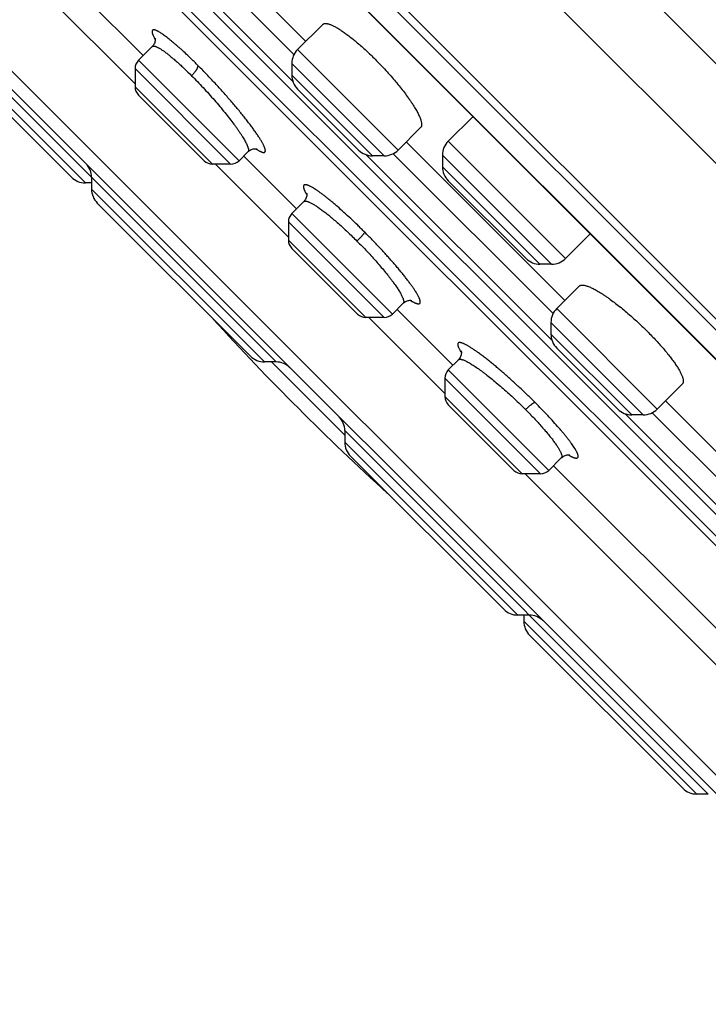
# Model space of a CAD drawing. Units: inches. Extents: x 6.6 to 14.8, y 1 to 17.
# Drawn here: x 7.5 to 8.2, y 11.2 to 12.2 of the extents above; entities that cross this region are included whole.
import ezdxf

# ---------------------------------------------------------------- set-up
doc = ezdxf.new("R2010")
doc.units = ezdxf.units.IN
doc.header["$LTSCALE"] = 1.21
doc.header["$MEASUREMENT"] = 0
doc.layers.get('0').update_dxf_attribs({"linetype": 'CONTINUOUS'})

msp = doc.modelspace()

# ---------------------------------------------------------------- linework, layer by layer
at = {"color": 9, "linetype": 'CONTINUOUS'}
for p, q in [((6.68961, 13.65336), (9.66099, 10.68198)), ((9.47972, 10.60831), (6.61594, 13.4721)), ((7.38738, 12.35606), (7.63233, 12.11111)), ((7.78973, 12.1135), (7.61322, 12.29002)), ((7.79077, 12.14032), (7.64004, 12.29105)), ((8.28849, 11.34469), (7.35231, 12.28086)), ((7.77289, 11.83382), (7.41042, 12.19629)), ((7.58282, 12.01235), (7.41042, 12.18475)), ((7.89464, 12.04514), (7.79442, 12.14536)), ((7.73601, 12.0345), (7.63579, 12.13472)), ((7.88072, 12.03938), (7.78865, 12.13144)), ((7.72765, 12.03104), (7.63233, 12.12636)), ((7.86918, 12.03938), (7.78865, 12.11991)), ((7.7096, 12.03104), (7.63233, 12.10831)), ((8.06154, 11.93699), (7.94462, 12.05392)), ((8.04809, 11.85515), (7.86278, 12.04046)), ((8.04912, 11.88197), (7.88959, 12.0415)), ((8.04762, 11.93123), (7.93885, 12.04)), ((7.7124, 12.03104), (7.78526, 11.95818)), ((8.03609, 11.93123), (7.93885, 12.02847)), ((7.76136, 11.83382), (7.58896, 12.00622)), ((7.88894, 11.88156), (7.78872, 11.98178)), ((7.88059, 11.8781), (7.78526, 11.97343)), ((7.86253, 11.8781), (7.78526, 11.95538)), ((8.15299, 11.78679), (8.05277, 11.88701)), ((7.86533, 11.8781), (7.94117, 11.80226)), ((8.13907, 11.78102), (8.04701, 11.87309)), ((8.12754, 11.78102), (8.04701, 11.86156)), ((7.76832, 11.83382), (7.84144, 11.76069)), ((8.04485, 11.72565), (7.94463, 11.82587)), ((8.0365, 11.72219), (7.94117, 11.81752)), ((8.01845, 11.72219), (7.94117, 11.79946)), ((8.29764, 11.6056), (8.12113, 11.78211)), ((8.29868, 11.63241), (8.14795, 11.78314)), ((8.20391, 11.40279), (7.84144, 11.76526)), ((8.01385, 11.58133), (7.84144, 11.75373)), ((8.02125, 11.72219), (8.3502, 11.39324)), ((8.01998, 11.5752), (8.19238, 11.40279))]:
    msp.add_line(p, q, dxfattribs=at)
at = {"color": 7, "linetype": 'CONTINUOUS'}
for p, q in [((9.64565, 10.59755), (6.60518, 13.63802)), ((9.36959, 10.70748), (6.71511, 13.36196)), ((6.77753, 13.27074), (9.27646, 10.77181)), ((6.77883, 13.26909), (9.2749, 10.77302)), ((8.84292, 11.05032), (7.05795, 12.8353)), ((7.11, 12.76155), (8.76918, 11.10237)), ((8.75604, 11.10592), (7.11355, 12.74842)), ((7.3822, 12.39759), (7.64043, 12.13936)), ((7.65322, 12.30283), (7.80255, 12.1535)), ((7.35624, 12.25863), (8.26625, 11.34861)), ((7.41619, 12.17083), (7.5689, 12.01812)), ((7.81947, 12.17042), (7.79442, 12.14536)), ((7.64944, 12.14837), (7.63579, 12.13472)), ((7.78865, 12.13144), (7.78865, 12.11991)), ((7.63233, 12.12636), (7.63233, 12.10831)), ((7.63579, 12.09996), (7.70125, 12.0345)), ((7.79442, 12.10599), (7.85527, 12.04515)), ((7.96931, 12.07861), (7.94462, 12.05392)), ((7.91707, 12.06758), (7.89464, 12.04514)), ((7.90277, 12.05328), (8.0609, 11.89514)), ((7.74494, 12.04343), (7.73601, 12.0345)), ((7.88072, 12.03938), (7.86918, 12.03938)), ((7.93885, 12.04), (7.93885, 12.02847)), ((7.72765, 12.03104), (7.7096, 12.03104)), ((7.74065, 12.03914), (7.79336, 11.98643)), ((7.58896, 12.01235), (7.58282, 12.01235)), ((7.58896, 12.01775), (7.58896, 12.00622)), ((7.94462, 12.01455), (8.02217, 11.93699)), ((7.59472, 11.9923), (7.74744, 11.83958)), ((7.80059, 11.99366), (7.78872, 11.98178)), ((7.78526, 11.97343), (7.78526, 11.95538)), ((8.08624, 11.96169), (8.06154, 11.93699)), ((7.78872, 11.94703), (7.85418, 11.88156)), ((8.04762, 11.93123), (8.03609, 11.93123)), ((8.07521, 11.90945), (8.05277, 11.88701)), ((7.89965, 11.89227), (7.88894, 11.88156)), ((7.89358, 11.88621), (7.94928, 11.83051)), ((7.88059, 11.8781), (7.86253, 11.8781)), ((8.04701, 11.87309), (8.04701, 11.86156)), ((8.05277, 11.84764), (8.11362, 11.78679)), ((7.77289, 11.83382), (7.76136, 11.83382)), ((7.9547, 11.83593), (7.94463, 11.82587)), ((7.94117, 11.81752), (7.94117, 11.79946)), ((8.17805, 11.81185), (8.15299, 11.78679)), ((8.16112, 11.79492), (8.31046, 11.64559)), ((7.94463, 11.79111), (8.0101, 11.72565)), ((8.13907, 11.78102), (8.12754, 11.78102)), ((7.84144, 11.76526), (7.84144, 11.75373)), ((7.84721, 11.73981), (7.99993, 11.5871)), ((8.05737, 11.73817), (8.04485, 11.72565)), ((8.0495, 11.73029), (8.3583, 11.42149)), ((8.0365, 11.72219), (8.01845, 11.72219)), ((8.02538, 11.58133), (8.01385, 11.58133)), ((8.01998, 11.58133), (8.01998, 11.5752)), ((8.02575, 11.56127), (8.17846, 11.40856)), ((8.20391, 11.40279), (8.19238, 11.40279))]:
    msp.add_line(p, q, dxfattribs=at)
for points in [[(7.65232, 12.15674), (7.65232, 12.15674), (7.65234, 12.15665), (7.65237, 12.15647), (7.65241, 12.1562), (7.65244, 12.15583), (7.65246, 12.15531), (7.65243, 12.15467), (7.65233, 12.15391), (7.65216, 12.1531), (7.65191, 12.15228), (7.65157, 12.15144), (7.65113, 12.15058), (7.65057, 12.14971), (7.64988, 12.14883), (7.64944, 12.14837)], [(7.74494, 12.04343), (7.7454, 12.04386), (7.74629, 12.04458), (7.74722, 12.04516), (7.74814, 12.04563), (7.74906, 12.04598), (7.74997, 12.04624), (7.75086, 12.0464), (7.75168, 12.04647), (7.75235, 12.04648), (7.75288, 12.04645), (7.75328, 12.0464), (7.75362, 12.04634), (7.7539, 12.04628), (7.75408, 12.04623), (7.75415, 12.04621)], [(7.80343, 12.00203), (7.80342, 12.00205), (7.80344, 12.00199), (7.80347, 12.00183), (7.80351, 12.00158), (7.80355, 12.00123), (7.80358, 12.00074), (7.80357, 12.00011), (7.80349, 11.99935), (7.80333, 11.99853), (7.80309, 11.99768), (7.80276, 11.99681), (7.80232, 11.99593), (7.80175, 11.99503), (7.80105, 11.99414), (7.80059, 11.99366)], [(7.89964, 11.89227), (7.90013, 11.89273), (7.90103, 11.89344), (7.90194, 11.89401), (7.90283, 11.89445), (7.90372, 11.89479), (7.90461, 11.89504), (7.90547, 11.89519), (7.90626, 11.89526), (7.90689, 11.89526), (7.90737, 11.89523), (7.9077, 11.89519), (7.90797, 11.89515), (7.90816, 11.8951), (7.90823, 11.89509)], [(7.95751, 11.84466), (7.9575, 11.84471), (7.9575, 11.8447), (7.95753, 11.8446), (7.95757, 11.84441), (7.95762, 11.84412), (7.95767, 11.84374), (7.95771, 11.84321), (7.9577, 11.84255), (7.95763, 11.84175), (7.95747, 11.84089), (7.95722, 11.84), (7.95688, 11.83911), (7.95643, 11.83821), (7.95585, 11.8373), (7.95515, 11.83641), (7.9547, 11.83593)], [(8.05737, 11.73817), (8.05783, 11.7386), (8.05871, 11.7393), (8.05959, 11.73986), (8.06044, 11.7403), (8.06129, 11.74063), (8.06211, 11.74088), (8.06292, 11.74104), (8.06367, 11.74113), (8.06431, 11.74116), (8.06483, 11.74114), (8.0652, 11.74111), (8.06546, 11.74107), (8.06563, 11.74103), (8.0657, 11.74102)]]:
    msp.add_lwpolyline(points, dxfattribs=at)
at = {"color": 9, "linetype": 'CONTINUOUS'}
for centre, radius, start, end in [((7.70305, 12.18342), 0.05794, 207.70991, 209.12267), ((7.7859, 12.09611), 0.05975, 236.19706, 237.53777), ((7.78127, 12.08889), 0.05118, 237.57693, 237.86348), ((7.85379, 12.02993), 0.05823, 208.96662, 210.40605), ((7.93784, 11.9461), 0.05964, 238.48002, 239.8836), ((8.00185, 11.87123), 0.05232, 210.7447, 210.92792), ((8.00698, 11.87431), 0.05831, 210.93985, 212.30481), ((8.09406, 11.79328), 0.06011, 240.15418, 241.53331)]:
    msp.add_arc(centre, radius, start, end, dxfattribs=at)
at = {"color": 7, "linetype": 'CONTINUOUS'}
for centre, radius, start, end in [((7.80834, 12.13145), 0.01969, 135, 180.0012), ((7.64414, 12.12636), 0.01181, 135, 180.0003), ((7.80834, 12.11991), 0.01969, 180.00133, 225.00251), ((7.64414, 12.10831), 0.01181, 180.00025, 225.00708), ((7.95854, 12.04), 0.01969, 135, 180.00246), ((7.86919, 12.05906), 0.01969, 224.99749, 269.99867), ((7.88072, 12.05906), 0.01969, 269.9988, 315), ((7.56927, 12.01775), 0.01969, 359.99757, 44.99607), ((7.7096, 12.04285), 0.01181, 224.99292, 269.99975), ((7.72765, 12.04285), 0.01181, 269.9997, 315), ((7.95854, 12.02847), 0.01969, 180.00114, 225.00536), ((7.58282, 12.03204), 0.01969, 224.98567, 269.99743), ((7.60864, 12.00622), 0.01969, 180.00257, 225.00434), ((7.79707, 11.97343), 0.01181, 135, 180.0003), ((7.79707, 11.95538), 0.01181, 180.00025, 225.00469), ((8.03609, 11.95091), 0.01969, 224.99464, 269.99886), ((8.04762, 11.95091), 0.01969, 269.99754, 315), ((8.06669, 11.87309), 0.01969, 135, 180.0012), ((9.60468, 13.59705), 2.55906, 222.24726, 227.75274), ((7.86253, 11.88992), 0.01181, 224.99531, 269.99975), ((7.88059, 11.88992), 0.01181, 269.9997, 315), ((8.06669, 11.86156), 0.01969, 180.00133, 225.0026), ((7.76136, 11.8535), 0.01969, 224.99566, 269.99743), ((7.77289, 11.81413), 0.01969, 45.00393, 90.00243), ((7.95299, 11.81752), 0.01181, 135, 180.0003), ((7.95299, 11.79946), 0.01181, 180.00025, 225.00228), ((8.12754, 11.80071), 0.01969, 224.9974, 269.99867), ((8.13907, 11.80071), 0.01969, 269.9988, 315), ((7.82176, 11.76526), 0.01969, 359.99758, 44.99608), ((7.86113, 11.75373), 0.01969, 180.00257, 225.00442), ((8.01845, 11.734), 0.01181, 224.99772, 269.99975), ((8.0365, 11.734), 0.01181, 269.9997, 315), ((8.01385, 11.60101), 0.01969, 224.99558, 269.99743), ((8.02538, 11.56164), 0.01969, 45.00392, 90.00242), ((8.03966, 11.5752), 0.01969, 180.00257, 225.01393), ((8.19238, 11.42248), 0.01969, 224.98607, 269.99743)]:
    msp.add_arc(centre, radius, start, end, dxfattribs=at)
for points, knots in [([(7.81947, 12.17042), (7.81955, 12.1705), (7.8197, 12.17064), (7.81996, 12.17082), (7.82025, 12.17098), (7.82067, 12.17116), (7.82126, 12.17131), (7.82204, 12.17139), (7.82292, 12.17136), (7.82388, 12.17123), (7.82493, 12.171), (7.82607, 12.17066), (7.82729, 12.17022), (7.82859, 12.16968), (7.82998, 12.16903), (7.83144, 12.16829), (7.83298, 12.16744), (7.83459, 12.1665), (7.83627, 12.16546), (7.83802, 12.16433), (7.83983, 12.1631), (7.84237, 12.16131), (7.84568, 12.15885), (7.84976, 12.15563), (7.854, 12.15211), (7.85836, 12.14831), (7.86281, 12.14427), (7.86731, 12.14001), (7.87029, 12.13708), (7.87178, 12.13559)], [0, 0, 0, 0, 0.004834, 0.009712, 0.014692, 0.019827, 0.030738, 0.042777, 0.056178, 0.071103, 0.08766, 0.105921, 0.125927, 0.1477, 0.171244, 0.196553, 0.223609, 0.252386, 0.282849, 0.314959, 0.348669, 0.383926, 0.458844, 0.539198, 0.624401, 0.713804, 0.806707, 0.902365, 1, 1, 1, 1]), ([(7.87178, 12.13559), (7.87357, 12.1338), (7.87712, 12.13018), (7.8823, 12.12465), (7.88732, 12.11906), (7.89212, 12.11348), (7.89664, 12.10797), (7.90083, 12.10259), (7.90406, 12.09821), (7.90644, 12.09481), (7.90809, 12.09238), (7.90962, 12.09002), (7.91103, 12.08775), (7.91232, 12.08557), (7.91349, 12.08349), (7.91453, 12.08151), (7.91544, 12.07963), (7.91622, 12.07787), (7.91687, 12.07622), (7.91738, 12.07469), (7.91775, 12.07328), (7.91796, 12.07218), (7.91805, 12.07137), (7.91808, 12.07081), (7.91808, 12.07029), (7.91804, 12.0698), (7.91797, 12.06934), (7.91786, 12.06892), (7.91772, 12.06853), (7.91754, 12.06818), (7.91733, 12.06786), (7.91716, 12.06767), (7.91707, 12.06758)], [0, 0, 0, 0, 0.090392, 0.181012, 0.270817, 0.358787, 0.443937, 0.525337, 0.602125, 0.638543, 0.673522, 0.706979, 0.738836, 0.769024, 0.797481, 0.824152, 0.848991, 0.871965, 0.893051, 0.912242, 0.929551, 0.945017, 0.952083, 0.958723, 0.964954, 0.970801, 0.976292, 0.981465, 0.986364, 0.991044, 0.995566, 1, 1, 1, 1]), ([(8.07521, 11.90945), (8.0753, 11.90953), (8.07549, 11.9097), (8.0758, 11.90991), (8.07616, 11.91009), (8.07655, 11.91023), (8.07697, 11.91034), (8.07743, 11.91041), (8.07792, 11.91045), (8.07844, 11.91045), (8.079, 11.91042), (8.07981, 11.91033), (8.08091, 11.91013), (8.08232, 11.90975), (8.08385, 11.90924), (8.08549, 11.90859), (8.08726, 11.90781), (8.08914, 11.9069), (8.09112, 11.90586), (8.0932, 11.90469), (8.09538, 11.9034), (8.09765, 11.90199), (8.1, 11.90046), (8.10244, 11.89881), (8.10583, 11.89643), (8.11022, 11.8932), (8.11559, 11.88901), (8.1211, 11.88449), (8.12669, 11.8797), (8.13228, 11.87467), (8.13781, 11.86949), (8.14143, 11.86594), (8.14322, 11.86415)], [0, 0, 0, 0, 0.004434, 0.008956, 0.013636, 0.018535, 0.023708, 0.029199, 0.035046, 0.041277, 0.047917, 0.054983, 0.070449, 0.087758, 0.106949, 0.128035, 0.151009, 0.175848, 0.202519, 0.230976, 0.261164, 0.293021, 0.326478, 0.361457, 0.397875, 0.474663, 0.556063, 0.641213, 0.729183, 0.818988, 0.909608, 1, 1, 1, 1]), ([(8.14322, 11.86415), (8.14471, 11.86266), (8.14764, 11.85968), (8.15189, 11.85518), (8.15593, 11.85073), (8.15973, 11.84637), (8.16326, 11.84213), (8.16648, 11.83805), (8.16894, 11.83474), (8.17073, 11.8322), (8.17196, 11.83039), (8.17309, 11.82864), (8.17413, 11.82696), (8.17507, 11.82535), (8.17592, 11.82381), (8.17666, 11.82235), (8.17731, 11.82097), (8.17785, 11.81966), (8.17829, 11.81844), (8.17863, 11.8173), (8.17886, 11.81625), (8.17899, 11.81529), (8.17902, 11.81441), (8.17894, 11.81363), (8.17879, 11.81304), (8.17861, 11.81262), (8.17845, 11.81234), (8.17826, 11.81208), (8.17812, 11.81192), (8.17805, 11.81185)], [0, 0, 0, 0, 0.097635, 0.193293, 0.286196, 0.375599, 0.460802, 0.541156, 0.616074, 0.651331, 0.685041, 0.717151, 0.747614, 0.776391, 0.803447, 0.828756, 0.8523, 0.874073, 0.894079, 0.91234, 0.928897, 0.943822, 0.957223, 0.969262, 0.980173, 0.985308, 0.990288, 0.995166, 1, 1, 1, 1])]:
    msp.add_open_spline(points, degree=3, knots=knots, dxfattribs=at)
at = {"color": 9, "linetype": 'CONTINUOUS'}
for points, knots in [([(7.69471, 12.12979), (7.69375, 12.13075), (7.69185, 12.13264), (7.68812, 12.1363), (7.68358, 12.14063), (7.67912, 12.14476), (7.67569, 12.14784), (7.67324, 12.14999), (7.67089, 12.15201), (7.66863, 12.1539), (7.66647, 12.15565), (7.66442, 12.15727), (7.66248, 12.15874), (7.66066, 12.16007), (7.65896, 12.16125), (7.65738, 12.16227), (7.65615, 12.163), (7.65523, 12.16351), (7.6546, 12.16383), (7.654, 12.16412), (7.65343, 12.16436), (7.65291, 12.16456), (7.65241, 12.16473), (7.65196, 12.16485), (7.65154, 12.16493), (7.65115, 12.16497), (7.6508, 12.16497), (7.65049, 12.16492), (7.65022, 12.16484), (7.64998, 12.16471), (7.64977, 12.16454), (7.64961, 12.16433), (7.64949, 12.16407), (7.64941, 12.16378), (7.64936, 12.16345), (7.64935, 12.16308), (7.64939, 12.16267), (7.64945, 12.16222), (7.64956, 12.16174), (7.64971, 12.16121), (7.64989, 12.16064), (7.65011, 12.16004), (7.65046, 12.15916), (7.651, 12.15796), (7.65149, 12.15699), (7.65176, 12.15648)], [0, 0, 0, 0, 0.061092, 0.120893, 0.235962, 0.344033, 0.395113, 0.444056, 0.490742, 0.535062, 0.576925, 0.616245, 0.652929, 0.686876, 0.717992, 0.746185, 0.77138, 0.782843, 0.793553, 0.803516, 0.812739, 0.821232, 0.829011, 0.836094, 0.842509, 0.848292, 0.853496, 0.858192, 0.862477, 0.866483, 0.870369, 0.874307, 0.878464, 0.882981, 0.887969, 0.893509, 0.89966, 0.906466, 0.913955, 0.92215, 0.931067, 0.940713, 0.951097, 0.974077, 1, 1, 1, 1]), ([(7.64944, 12.14837), (7.64949, 12.14841), (7.64958, 12.1485), (7.64975, 12.14861), (7.64993, 12.14869), (7.65021, 12.14879), (7.6506, 12.14885), (7.65113, 12.14883), (7.65173, 12.14874), (7.65239, 12.14858), (7.65312, 12.14833), (7.65391, 12.148), (7.65478, 12.1476), (7.6557, 12.14712), (7.65669, 12.14656), (7.65774, 12.14592), (7.65885, 12.14521), (7.66002, 12.14442), (7.66125, 12.14356), (7.663, 12.14228), (7.66532, 12.1405), (7.66823, 12.13815), (7.67132, 12.13554), (7.67457, 12.13269), (7.67796, 12.12961), (7.68274, 12.12514), (7.68632, 12.12164), (7.68872, 12.11923)], [0, 0, 0, 0, 0.00386, 0.007768, 0.011795, 0.016002, 0.025163, 0.035608, 0.047565, 0.06118, 0.076544, 0.093711, 0.112714, 0.133566, 0.156269, 0.180815, 0.207187, 0.235364, 0.265317, 0.297014, 0.36548, 0.440418, 0.521422, 0.608037, 0.699761, 0.796053, 1, 1, 1, 1]), ([(7.69471, 12.12979), (7.69476, 12.12966), (7.69483, 12.12938), (7.69485, 12.12892), (7.69479, 12.12842), (7.69467, 12.12789), (7.69449, 12.12734), (7.69427, 12.12677), (7.69399, 12.12618), (7.69367, 12.12555), (7.69328, 12.12488), (7.69282, 12.12416), (7.6923, 12.1234), (7.6917, 12.1226), (7.69105, 12.12177), (7.69032, 12.12093), (7.68955, 12.12007), (7.68901, 12.11951), (7.68873, 12.11923)], [0, 0, 0, 0, 0.032772, 0.069012, 0.109069, 0.15277, 0.199541, 0.248451, 0.299927, 0.355607, 0.417377, 0.485446, 0.559423, 0.638958, 0.723676, 0.812792, 0.905261, 1, 1, 1, 1]), ([(7.75404, 12.04556), (7.75438, 12.04534), (7.75504, 12.04494), (7.75601, 12.04439), (7.7569, 12.04392), (7.75773, 12.04352), (7.75849, 12.0432), (7.75919, 12.04297), (7.75981, 12.04281), (7.76029, 12.04274), (7.76064, 12.04272), (7.76094, 12.04274), (7.76122, 12.04279), (7.76146, 12.04289), (7.76163, 12.04298), (7.76177, 12.04309), (7.76189, 12.04322), (7.762, 12.04337), (7.76212, 12.04361), (7.7622, 12.04388), (7.76224, 12.04417), (7.76226, 12.04452), (7.76223, 12.045), (7.76212, 12.04563), (7.76198, 12.0462), (7.76183, 12.0467), (7.76165, 12.04724), (7.76137, 12.04797), (7.76098, 12.0489), (7.76051, 12.0499), (7.75998, 12.05097), (7.75937, 12.0521), (7.7587, 12.05331), (7.75767, 12.05505), (7.75622, 12.05739), (7.75427, 12.06036), (7.75206, 12.06356), (7.74961, 12.06697), (7.74694, 12.07057), (7.74405, 12.07435), (7.74095, 12.07829), (7.73767, 12.08236), (7.73422, 12.08655), (7.73062, 12.09083), (7.72689, 12.09518), (7.72305, 12.09958), (7.71778, 12.1055), (7.71241, 12.11139), (7.70696, 12.1172), (7.70287, 12.12149), (7.69879, 12.12568), (7.69607, 12.12843), (7.69471, 12.12979)], [0, 0, 0, 0, 0.010088, 0.019372, 0.027855, 0.03554, 0.042435, 0.048555, 0.053927, 0.058594, 0.060686, 0.062629, 0.066133, 0.067739, 0.06928, 0.070786, 0.07229, 0.073824, 0.075419, 0.078894, 0.080823, 0.082899, 0.087539, 0.092885, 0.098976, 0.102309, 0.105835, 0.113474, 0.1219, 0.131115, 0.141119, 0.151907, 0.163474, 0.175808, 0.202719, 0.232519, 0.265075, 0.300246, 0.337873, 0.377777, 0.419757, 0.463605, 0.509095, 0.555999, 0.60407, 0.653057, 0.702709, 0.802983, 0.853081, 0.902799, 0.951864, 1, 1, 1, 1]), ([(7.68872, 12.11923), (7.69065, 12.11732), (7.6945, 12.11339), (7.70021, 12.10736), (7.70588, 12.10117), (7.71142, 12.09492), (7.71676, 12.08869), (7.72182, 12.08256), (7.72653, 12.07663), (7.73018, 12.07183), (7.73288, 12.06815), (7.73473, 12.06554), (7.73645, 12.06304), (7.73804, 12.06066), (7.73948, 12.05839), (7.74077, 12.05626), (7.74192, 12.05427), (7.74291, 12.05243), (7.74362, 12.05097), (7.74411, 12.04989), (7.74442, 12.04914), (7.74469, 12.04843), (7.74492, 12.04776), (7.74512, 12.04713), (7.74526, 12.04655), (7.74537, 12.04601), (7.74544, 12.04551), (7.74546, 12.04505), (7.74545, 12.04464), (7.74539, 12.04427), (7.74529, 12.04394), (7.74514, 12.04366), (7.74501, 12.0435), (7.74494, 12.04343)], [0, 0, 0, 0, 0.084961, 0.172041, 0.260008, 0.347618, 0.433646, 0.516902, 0.596249, 0.670625, 0.705641, 0.739057, 0.770766, 0.80067, 0.828679, 0.85471, 0.878691, 0.90056, 0.920269, 0.929302, 0.937784, 0.945714, 0.953093, 0.959924, 0.966215, 0.971974, 0.977217, 0.981967, 0.986256, 0.990129, 0.99365, 0.996904, 1, 1, 1, 1]), ([(7.86133, 11.96317), (7.86016, 11.96434), (7.85783, 11.96665), (7.8532, 11.97119), (7.84747, 11.97665), (7.84071, 11.98288), (7.83521, 11.98776), (7.83096, 11.99142), (7.82793, 11.99397), (7.82501, 11.99636), (7.82221, 11.9986), (7.81955, 12.00066), (7.81702, 12.00254), (7.81465, 12.00424), (7.81244, 12.00574), (7.81039, 12.00704), (7.80879, 12.00799), (7.80759, 12.00864), (7.80677, 12.00906), (7.80599, 12.00943), (7.80526, 12.00975), (7.80458, 12.01002), (7.80395, 12.01023), (7.80336, 12.0104), (7.80282, 12.01051), (7.80233, 12.01057), (7.80189, 12.01057), (7.8015, 12.01052), (7.80116, 12.01042), (7.80087, 12.01026), (7.80063, 12.01005), (7.80044, 12.00978), (7.80032, 12.00946), (7.80024, 12.00908), (7.80022, 12.00866), (7.80025, 12.00819), (7.80034, 12.00766), (7.80047, 12.00709), (7.80066, 12.00646), (7.8009, 12.00579), (7.80119, 12.00507), (7.80153, 12.0043), (7.80207, 12.00317), (7.80252, 12.00231), (7.80285, 12.00173)], [0, 0, 0, 0, 0.056896, 0.113305, 0.223807, 0.329917, 0.430177, 0.477689, 0.523257, 0.566735, 0.607966, 0.646794, 0.683058, 0.716614, 0.747361, 0.775241, 0.800207, 0.811586, 0.822225, 0.832124, 0.841283, 0.849706, 0.857403, 0.864388, 0.870684, 0.876321, 0.881347, 0.88583, 0.889869, 0.8936, 0.897199, 0.900863, 0.904777, 0.909094, 0.913928, 0.919358, 0.925437, 0.932202, 0.939679, 0.947884, 0.956828, 0.966512, 0.976937, 1, 1, 1, 1]), ([(7.80059, 11.99366), (7.80065, 11.99372), (7.80078, 11.99382), (7.80099, 11.99395), (7.80123, 11.99406), (7.8015, 11.99413), (7.80179, 11.99418), (7.80211, 11.9942), (7.80245, 11.99419), (7.80282, 11.99416), (7.80321, 11.9941), (7.80379, 11.99397), (7.80458, 11.99374), (7.80559, 11.99337), (7.8067, 11.99288), (7.8079, 11.99229), (7.80919, 11.9916), (7.81058, 11.9908), (7.81204, 11.98989), (7.8136, 11.98889), (7.81523, 11.98778), (7.81694, 11.98658), (7.81937, 11.9848), (7.82257, 11.98235), (7.82657, 11.97914), (7.83079, 11.97561), (7.83517, 11.97179), (7.83969, 11.96771), (7.84591, 11.96193), (7.85055, 11.95742), (7.85362, 11.95433)], [0, 0, 0, 0, 0.003613, 0.007305, 0.011157, 0.015239, 0.019611, 0.02432, 0.029403, 0.034891, 0.040805, 0.047163, 0.061257, 0.077246, 0.095166, 0.115026, 0.136823, 0.160538, 0.186144, 0.213604, 0.242874, 0.273906, 0.306644, 0.376988, 0.453364, 0.535158, 0.621692, 0.712238, 0.806018, 1, 1, 1, 1]), ([(7.86133, 11.96317), (7.86132, 11.96314), (7.8613, 11.96307), (7.86124, 11.96295), (7.86117, 11.96282), (7.86105, 11.96262), (7.86086, 11.96234), (7.86058, 11.96196), (7.86027, 11.96155), (7.85991, 11.96111), (7.85952, 11.96064), (7.85908, 11.96013), (7.85859, 11.95957), (7.85781, 11.9587), (7.85671, 11.9575), (7.85523, 11.95596), (7.85418, 11.95489), (7.85363, 11.95433)], [0, 0, 0, 0, 0.008649, 0.01925, 0.031768, 0.046123, 0.079892, 0.119609, 0.164159, 0.212192, 0.263832, 0.320557, 0.384243, 0.455076, 0.616457, 0.800753, 1, 1, 1, 1]), ([(7.90791, 11.89451), (7.90824, 11.89432), (7.90886, 11.89397), (7.90978, 11.89348), (7.91065, 11.89305), (7.91146, 11.89268), (7.91221, 11.89237), (7.91291, 11.89213), (7.91355, 11.89194), (7.91414, 11.89182), (7.91467, 11.89176), (7.91514, 11.89176), (7.91555, 11.89182), (7.91585, 11.89193), (7.91606, 11.89205), (7.9162, 11.89216), (7.91632, 11.89228), (7.91646, 11.89246), (7.9166, 11.89274), (7.9167, 11.89312), (7.91674, 11.89356), (7.91672, 11.89406), (7.91664, 11.89462), (7.91649, 11.89524), (7.91629, 11.89592), (7.91603, 11.89665), (7.9157, 11.89744), (7.91532, 11.89829), (7.91488, 11.8992), (7.91437, 11.90015), (7.91381, 11.90116), (7.91296, 11.90263), (7.91176, 11.90458), (7.91012, 11.90705), (7.90827, 11.90972), (7.90621, 11.91256), (7.90394, 11.91556), (7.90148, 11.91872), (7.89884, 11.92202), (7.89603, 11.92544), (7.89305, 11.92897), (7.88993, 11.9326), (7.88668, 11.93631), (7.8833, 11.94008), (7.87982, 11.94391), (7.87503, 11.94907), (7.86889, 11.95553), (7.86387, 11.96063), (7.86133, 11.96317)], [0, 0, 0, 0, 0.011153, 0.021552, 0.031198, 0.040092, 0.048235, 0.055636, 0.062307, 0.068268, 0.073551, 0.078208, 0.082321, 0.086014, 0.087757, 0.089461, 0.091153, 0.092859, 0.096414, 0.100316, 0.104705, 0.109681, 0.115309, 0.121634, 0.128684, 0.136476, 0.145017, 0.154312, 0.164361, 0.175162, 0.186711, 0.199003, 0.225787, 0.255446, 0.287889, 0.322995, 0.360636, 0.400665, 0.442921, 0.487237, 0.533429, 0.581301, 0.630655, 0.681289, 0.733, 0.785575, 0.892422, 1, 1, 1, 1]), ([(7.85362, 11.95433), (7.85535, 11.95261), (7.85878, 11.94913), (7.86382, 11.94385), (7.86871, 11.93857), (7.87339, 11.93334), (7.87783, 11.92822), (7.88197, 11.92326), (7.88519, 11.91924), (7.88758, 11.91614), (7.88924, 11.91393), (7.89079, 11.9118), (7.89224, 11.90975), (7.89358, 11.9078), (7.8948, 11.90593), (7.8959, 11.90417), (7.89688, 11.90251), (7.89774, 11.90095), (7.89847, 11.89951), (7.89907, 11.89818), (7.89949, 11.89714), (7.89975, 11.89637), (7.8999, 11.89584), (7.90003, 11.89534), (7.90012, 11.89487), (7.90018, 11.89443), (7.9002, 11.89403), (7.90019, 11.89366), (7.90015, 11.89332), (7.90008, 11.89301), (7.89997, 11.89273), (7.89983, 11.89248), (7.89972, 11.89234), (7.89965, 11.89228)], [0, 0, 0, 0, 0.09322, 0.186198, 0.27794, 0.36747, 0.453846, 0.53617, 0.613603, 0.650241, 0.685373, 0.718913, 0.750784, 0.780911, 0.80923, 0.835679, 0.860207, 0.882771, 0.903338, 0.921887, 0.938412, 0.945923, 0.952936, 0.959461, 0.965507, 0.97109, 0.976229, 0.980951, 0.985292, 0.9893, 0.993034, 0.996571, 1, 1, 1, 1]), ([(8.0312, 11.7933), (8.02989, 11.79461), (8.02725, 11.79723), (8.02191, 11.80243), (8.01519, 11.80881), (8.0071, 11.81623), (8.0004, 11.82217), (7.99514, 11.82669), (7.99134, 11.82989), (7.98764, 11.83293), (7.98406, 11.8358), (7.98063, 11.83849), (7.97735, 11.84098), (7.97424, 11.84325), (7.97131, 11.84532), (7.96858, 11.84715), (7.96643, 11.84852), (7.96481, 11.84949), (7.96368, 11.85014), (7.96262, 11.85072), (7.96161, 11.85125), (7.96066, 11.8517), (7.95978, 11.8521), (7.95895, 11.85243), (7.95819, 11.8527), (7.95749, 11.8529), (7.95685, 11.85304), (7.95628, 11.85311), (7.95578, 11.85312), (7.95533, 11.85306), (7.95501, 11.85295), (7.95479, 11.85283), (7.95464, 11.85273), (7.95452, 11.8526), (7.95441, 11.85247), (7.95431, 11.85231), (7.95421, 11.85208), (7.95415, 11.85182), (7.95411, 11.85154), (7.95411, 11.85121), (7.95414, 11.85077), (7.95425, 11.85019), (7.95442, 11.84955), (7.95467, 11.84885), (7.95498, 11.84809), (7.95536, 11.84727), (7.9558, 11.84639), (7.95631, 11.84545), (7.95669, 11.84481), (7.95688, 11.84448)], [0, 0, 0, 0, 0.051857, 0.104067, 0.208562, 0.311558, 0.411187, 0.459167, 0.505633, 0.55038, 0.593212, 0.633941, 0.672393, 0.708412, 0.74185, 0.772573, 0.80046, 0.813309, 0.825415, 0.836769, 0.847362, 0.85719, 0.866248, 0.874537, 0.882063, 0.888838, 0.894882, 0.900226, 0.904918, 0.909034, 0.912686, 0.91439, 0.916042, 0.91767, 0.919303, 0.920969, 0.922695, 0.926414, 0.928451, 0.930624, 0.935422, 0.940882, 0.94705, 0.953956, 0.961623, 0.970061, 0.979272, 0.989253, 1, 1, 1, 1]), ([(7.9547, 11.83593), (7.95476, 11.836), (7.95491, 11.83612), (7.95517, 11.83627), (7.95547, 11.83638), (7.9558, 11.83645), (7.95616, 11.83648), (7.95657, 11.83648), (7.957, 11.83644), (7.95748, 11.83637), (7.95799, 11.83626), (7.95853, 11.83612), (7.95911, 11.83594), (7.95995, 11.83564), (7.96109, 11.83517), (7.96254, 11.83449), (7.96413, 11.83368), (7.96583, 11.83272), (7.96766, 11.83163), (7.9696, 11.83042), (7.97164, 11.82907), (7.97379, 11.8276), (7.97603, 11.82602), (7.97836, 11.82431), (7.98078, 11.8225), (7.98416, 11.81989), (7.98854, 11.8164), (7.99392, 11.81192), (7.99945, 11.80715), (8.00506, 11.80214), (8.01069, 11.79695), (8.01627, 11.79163), (8.01993, 11.78803), (8.02174, 11.78622)], [0, 0, 0, 0, 0.003316, 0.006754, 0.010409, 0.014362, 0.018674, 0.023393, 0.028554, 0.034183, 0.040297, 0.046912, 0.054035, 0.061673, 0.078505, 0.09742, 0.118402, 0.141423, 0.166439, 0.193398, 0.222238, 0.252888, 0.285272, 0.319306, 0.3549, 0.391957, 0.470051, 0.552718, 0.639017, 0.72795, 0.818474, 0.909518, 1, 1, 1, 1]), ([(8.0312, 11.7933), (8.03116, 11.7933), (8.03107, 11.7933), (8.03092, 11.79328), (8.03076, 11.79325), (8.03058, 11.79319), (8.03039, 11.79312), (8.03011, 11.793), (8.02982, 11.79285), (8.02953, 11.79268), (8.02921, 11.79249), (8.02879, 11.79223), (8.02828, 11.79188), (8.02773, 11.79148), (8.02712, 11.79103), (8.02647, 11.79051), (8.02576, 11.78993), (8.02502, 11.78929), (8.02423, 11.78859), (8.02312, 11.78757), (8.02229, 11.78677), (8.02174, 11.78622)], [0, 0, 0, 0, 0.01093, 0.023337, 0.03729, 0.052786, 0.069774, 0.08818, 0.128866, 0.150926, 0.173917, 0.2221, 0.27363, 0.330026, 0.393162, 0.463228, 0.539799, 0.622476, 0.710824, 0.803971, 1, 1, 1, 1]), ([(8.02174, 11.78622), (8.02318, 11.78478), (8.02602, 11.78191), (8.03014, 11.77761), (8.03408, 11.77338), (8.0378, 11.76927), (8.04128, 11.76529), (8.04447, 11.76149), (8.04737, 11.75789), (8.04957, 11.75501), (8.05116, 11.75283), (8.05224, 11.7513), (8.05323, 11.74984), (8.05412, 11.74845), (8.05493, 11.74714), (8.05564, 11.7459), (8.05625, 11.74475), (8.05677, 11.74367), (8.05719, 11.74268), (8.05752, 11.74178), (8.05775, 11.74095), (8.05788, 11.74022), (8.0579, 11.73966), (8.05787, 11.73926), (8.05782, 11.739), (8.05775, 11.73875), (8.05765, 11.73853), (8.05752, 11.73834), (8.05742, 11.73822), (8.05737, 11.73817)], [0, 0, 0, 0, 0.100048, 0.197829, 0.29259, 0.383605, 0.470186, 0.551689, 0.627521, 0.697148, 0.729486, 0.760103, 0.788951, 0.81599, 0.841184, 0.864505, 0.885933, 0.905457, 0.92308, 0.93882, 0.952721, 0.96486, 0.975369, 0.98008, 0.984476, 0.988603, 0.99252, 0.996293, 1, 1, 1, 1]), ([(8.06541, 11.74043), (8.06597, 11.74013), (8.06679, 11.73971), (8.06787, 11.7392), (8.06861, 11.73887), (8.06931, 11.7386), (8.06996, 11.73836), (8.07057, 11.73818), (8.07113, 11.73804), (8.07164, 11.73795), (8.07211, 11.7379), (8.07253, 11.7379), (8.07291, 11.73795), (8.07324, 11.73804), (8.07352, 11.73819), (8.07375, 11.73838), (8.07394, 11.73862), (8.07407, 11.73891), (8.07415, 11.73925), (8.07418, 11.73963), (8.07416, 11.74005), (8.0741, 11.74051), (8.07398, 11.74102), (8.07382, 11.74158), (8.07361, 11.74217), (8.07335, 11.74281), (8.07305, 11.7435), (8.07269, 11.74422), (8.07229, 11.74499), (8.07184, 11.7458), (8.07116, 11.74697), (8.07019, 11.74853), (8.06887, 11.7505), (8.06737, 11.75262), (8.06569, 11.75489), (8.06385, 11.75728), (8.06185, 11.75981), (8.05968, 11.76245), (8.05737, 11.7652), (8.05403, 11.76908), (8.04954, 11.77413), (8.04379, 11.78037), (8.03764, 11.7868), (8.03338, 11.79112), (8.0312, 11.7933)], [0, 0, 0, 0, 0.023982, 0.034862, 0.044999, 0.054399, 0.063067, 0.071013, 0.07825, 0.084799, 0.09069, 0.095965, 0.100684, 0.104938, 0.108849, 0.112577, 0.116306, 0.12022, 0.124475, 0.129195, 0.134467, 0.140355, 0.146901, 0.154137, 0.162084, 0.170757, 0.180164, 0.190313, 0.201206, 0.212843, 0.22522, 0.252172, 0.282017, 0.314682, 0.350077, 0.388107, 0.428661, 0.471607, 0.516807, 0.564119, 0.664499, 0.77153, 0.883847, 1, 1, 1, 1])]:
    msp.add_open_spline(points, degree=3, knots=knots, dxfattribs=at)

doc.saveas('drawing.dxf')
